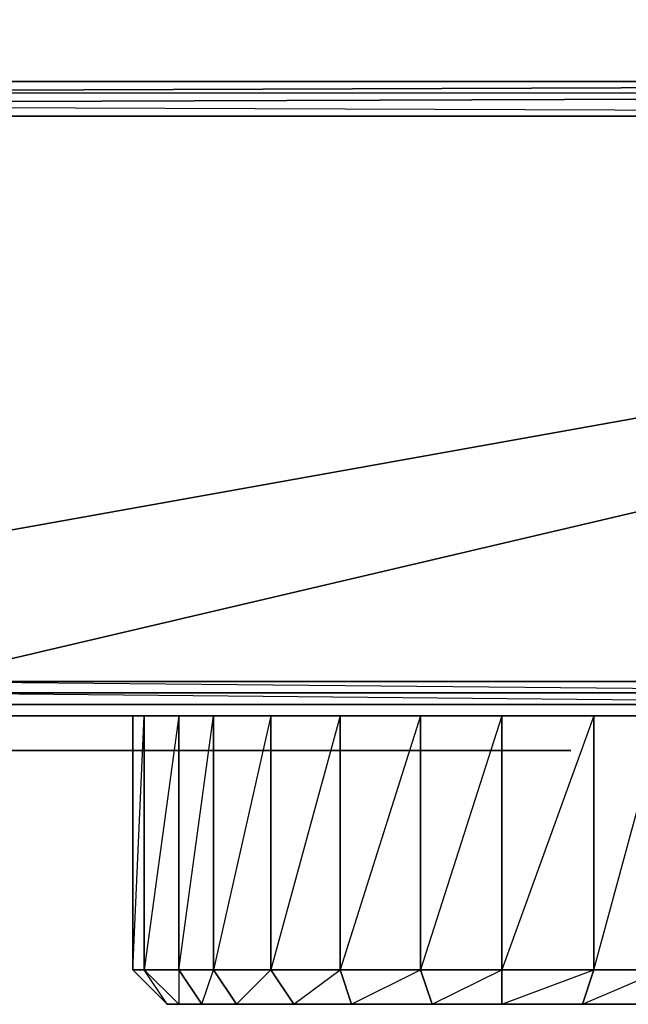
# Model space of a CAD drawing. Units: inches. Extents: x 104.2 to 134.1, y -62 to -45.8.
# Drawn here: x 129.3 to 130.5, y -61.9 to -59.9 of the extents above; entities that cross this region are included whole.
import ezdxf

# ---------------------------------------------------------------- set-up
doc = ezdxf.new("R2010")
doc.units = ezdxf.units.IN
doc.header["$MEASUREMENT"] = 0
doc.layers.get('0').update_dxf_attribs({"true_color": 0x080888})

msp = doc.modelspace()

# ---------------------------------------------------------------- linework, layer by layer
at = {"color": 224}
for points in [[(104.2363, -60.0369), (127.5894, -60.0604), (127.6128, -60.0604), (134.0196, -60.0604), (134.0196, -45.8748), (134.043, -45.8748), (134.0196, -60.0604), (134.043, -60.0604), (134.043, -45.8748), (134.0665, -45.8748), (134.0665, -45.8279), (134.043, -45.8279), (134.043, -45.8748), (134.0196, -45.8279), (134.043, -45.8279), (134.0196, -45.8045)], [(127.5659, -60.1073), (127.5659, -60.1308), (127.5894, -60.1073), (127.6128, -60.0838), (127.5894, -60.0604), (127.6363, -60.0604), (127.5894, -60.0604), (127.6128, -60.0838), (133.9961, -60.0604)], [(133.9961, -60.0604), (127.6128, -60.0838), (127.6363, -60.0604), (127.6128, -60.0838), (127.5894, -60.1073), (127.5659, -60.1308), (127.5659, -61.3288)], [(133.9961, -60.0604), (133.9961, -60.0838), (127.5894, -60.1073), (127.6128, -60.0838), (127.5894, -60.1073)], [(127.6363, -60.0604), (127.6128, -60.0838), (133.9961, -60.0604), (133.9961, -60.0838), (127.6128, -60.0838), (127.5894, -60.1073)], [(133.9961, -60.0604), (127.6363, -60.0604), (127.6128, -60.0838), (127.5894, -60.1073)], [(129.0914, -61.2819), (127.5659, -61.2819), (133.9961, -60.1308), (127.5659, -61.2819)], [(129.0914, -61.3288), (131.5784, -61.3288), (131.5784, -61.3054), (129.0914, -61.3054), (131.5784, -61.3288), (133.9961, -61.3288), (133.9961, -61.3054), (131.5784, -61.3054), (133.9961, -61.3288)], [(129.3728, -61.3523), (129.4197, -61.3523)]]:
    msp.add_lwpolyline(points, dxfattribs=at)
for points in [[(134.0196, -45.8748), (104.2363, -60.0135), (104.2363, -45.8748), (134.0196, -45.8748), (134.0196, -60.0604), (127.6128, -60.0604)], [(127.5894, -60.1073), (133.9961, -60.0838), (133.9961, -60.1308), (127.5659, -60.1308)], [(127.5894, -60.1073), (133.9961, -60.1308), (133.9961, -60.0838)], [(127.5659, -60.1308), (127.5659, -61.2819), (127.5659, -60.1308), (133.9961, -60.1308), (133.9961, -61.2819), (131.5784, -61.2819), (133.9961, -60.1308), (129.0914, -61.2819), (133.9961, -60.1308)], [(131.5784, -61.3054), (129.0914, -61.3054), (129.0914, -61.2819), (131.5784, -61.2819)], [(131.5784, -61.3054), (131.5784, -61.2819), (129.0914, -61.2819)], [(131.5784, -61.3288), (129.0914, -61.3288), (129.0914, -61.3054), (131.5784, -61.3054)], [(129.0914, -61.3288), (131.5784, -61.3288), (133.9961, -61.3288), (131.5784, -61.3288), (129.0914, -61.3288), (127.5659, -61.3288)], [(129.0914, -61.3288), (131.5784, -61.3288)], [(129.3494, -61.3523), (129.3728, -61.3523)], [(129.3494, -61.3523), (129.3728, -61.3523)], [(129.4197, -61.3523), (129.3728, -61.3523), (129.3963, -61.3523), (129.4197, -61.3523), (129.3494, -61.3523), (129.3963, -61.3523), (129.3728, -61.3523)], [(129.4197, -61.3523), (129.3494, -61.3523)], [(129.4197, -61.3523), (129.3494, -61.3523), (129.3728, -61.3523)], [(129.3728, -61.3523), (129.4197, -61.3523), (129.3494, -61.3523)], [(129.3728, -61.3523), (129.3494, -61.3523), (129.4197, -61.3523), (129.3494, -61.3523), (129.4197, -61.3523), (129.3494, -61.3523)], [(129.3728, -61.3523), (129.3494, -61.3523), (129.3963, -61.3523), (129.3494, -61.3523)], [(129.4197, -61.3523), (129.3728, -61.3523), (129.3963, -61.3523), (129.3728, -61.3523)], [(129.4197, -61.3523), (129.3728, -61.3523)], [(129.3963, -61.3523), (129.4197, -61.3523)], [(129.537, -61.3523), (129.4197, -61.3523)], [(129.537, -61.3523), (129.4197, -61.3523)], [(129.537, -61.3523), (129.4197, -61.3523)], [(129.537, -61.3523), (129.4197, -61.3523)], [(129.537, -61.3523), (129.4197, -61.3523)]]:
    msp.add_lwpolyline(points, close=True, dxfattribs=at)
at = {"color": 161}
for points in [[(128.1053, -61.3523), (128.1757, -61.3523), (128.1522, -61.3523), (128.1757, -61.3523), (129.537, -61.3523), (128.1757, -61.3523), (129.537, -61.3523)], [(128.1053, -61.3523), (128.1288, -61.3523), (129.537, -61.3523)], [(128.1053, -61.3523), (129.537, -61.3523)], [(128.1053, -61.3523), (128.1288, -61.3523), (128.1053, -61.3523), (128.1522, -61.3523), (128.1288, -61.3523), (129.537, -61.3523), (128.1053, -61.3523), (128.1288, -61.3523)], [(129.537, -61.3523), (128.1053, -61.3523)], [(129.537, -61.3523), (128.1053, -61.3523)], [(129.537, -61.3523), (128.1053, -61.3523), (128.1522, -61.3523), (128.1053, -61.3523), (128.1757, -61.3523), (128.1053, -61.3523)], [(128.1288, -61.3523), (128.1522, -61.3523), (129.537, -61.3523)], [(129.537, -61.3523), (128.1288, -61.3523)], [(129.3728, -61.3523), (129.3963, -61.3523)], [(129.3728, -61.3523), (129.3963, -61.3523), (129.4197, -61.3523)], [(129.3728, -61.3523), (129.4432, -61.3523), (129.4666, -61.3523)], [(129.3963, -61.3523), (129.3728, -61.3523), (129.4666, -61.3523)], [(129.4666, -61.3523), (129.3963, -61.3523), (129.3728, -61.3523), (129.4666, -61.3523), (129.3728, -61.3523), (129.4432, -61.3523), (129.3728, -61.3523), (129.4197, -61.3523), (129.3963, -61.3523)], [(129.3728, -61.3523), (129.4197, -61.3523), (129.3728, -61.3523), (129.3963, -61.3523)], [(129.3728, -61.3523), (129.3963, -61.3523)], [(129.3728, -61.3523), (129.3963, -61.3523), (129.4197, -61.3523)], [(129.3728, -61.3523), (129.4432, -61.3523), (129.4666, -61.3523)], [(129.3963, -61.3523), (129.3728, -61.3523), (129.4666, -61.3523)], [(129.4666, -61.3523), (129.3963, -61.3523), (129.3728, -61.3523), (129.4666, -61.3523), (129.3728, -61.3523), (129.4432, -61.3523), (129.3728, -61.3523), (129.4197, -61.3523), (129.3963, -61.3523)], [(129.3728, -61.3523), (129.4197, -61.3523), (129.3728, -61.3523), (129.3963, -61.3523)], [(129.3728, -61.3523), (129.3963, -61.3523)], [(129.3728, -61.3523), (129.3963, -61.3523), (129.4197, -61.3523)], [(129.3728, -61.3523), (129.4432, -61.3523), (129.4666, -61.3523)], [(129.3963, -61.3523), (129.3728, -61.3523), (129.4666, -61.3523)], [(129.4666, -61.3523), (129.3963, -61.3523), (129.3728, -61.3523), (129.4666, -61.3523), (129.3728, -61.3523), (129.4432, -61.3523), (129.3728, -61.3523), (129.4197, -61.3523), (129.3963, -61.3523)], [(129.3728, -61.3523), (129.4197, -61.3523), (129.3728, -61.3523), (129.3963, -61.3523)], [(129.3728, -61.3523), (129.3963, -61.3523)], [(129.3728, -61.3523), (129.3963, -61.3523), (129.4197, -61.3523)], [(129.3728, -61.3523), (129.4432, -61.3523), (129.4666, -61.3523)], [(129.3963, -61.3523), (129.3728, -61.3523), (129.4666, -61.3523)], [(129.4666, -61.3523), (129.3963, -61.3523), (129.3728, -61.3523), (129.4666, -61.3523), (129.3728, -61.3523), (129.4432, -61.3523), (129.3728, -61.3523), (129.4197, -61.3523), (129.3963, -61.3523)], [(129.3728, -61.3523), (129.4197, -61.3523), (129.3728, -61.3523), (129.3963, -61.3523)], [(129.3728, -61.3523), (129.3963, -61.3523)], [(129.3728, -61.3523), (129.3963, -61.3523), (129.4197, -61.3523)], [(129.3728, -61.3523), (129.4432, -61.3523), (129.4666, -61.3523)], [(129.3963, -61.3523), (129.3728, -61.3523), (129.4666, -61.3523)], [(129.4666, -61.3523), (129.3963, -61.3523), (129.3728, -61.3523), (129.4666, -61.3523), (129.3728, -61.3523), (129.4432, -61.3523), (129.3728, -61.3523), (129.4197, -61.3523), (129.3963, -61.3523)], [(129.3728, -61.3523), (129.4197, -61.3523), (129.3728, -61.3523), (129.3963, -61.3523)], [(129.4666, -61.3523), (129.3963, -61.3523), (129.4197, -61.3523)], [(129.4666, -61.3523), (129.3963, -61.3523), (129.4197, -61.3523)], [(129.4197, -61.3523), (129.3963, -61.3523), (129.4666, -61.3523)], [(129.4197, -61.3523), (129.3963, -61.3523), (129.4666, -61.3523)], [(129.4197, -61.3523), (129.3963, -61.3523), (129.4666, -61.3523)], [(129.4666, -61.3523), (129.4432, -61.3523), (129.4197, -61.3523)], [(129.4666, -61.3523), (130.4058, -61.3523), (129.4666, -61.3523), (130.3823, -61.3523), (129.4666, -61.3523), (129.4432, -61.3523), (129.4197, -61.3523)], [(129.4666, -61.3523), (129.4432, -61.3523), (129.4197, -61.3523)], [(129.4666, -61.3523), (130.4058, -61.3523), (129.4666, -61.3523), (130.3823, -61.3523), (129.4666, -61.3523), (129.4432, -61.3523), (129.4197, -61.3523)], [(129.4666, -61.3523), (129.4432, -61.3523), (129.4197, -61.3523)], [(129.4666, -61.3523), (130.4058, -61.3523), (129.4666, -61.3523), (130.3823, -61.3523), (129.4666, -61.3523), (129.4432, -61.3523), (129.4197, -61.3523)], [(129.4432, -61.3523), (129.4666, -61.3523)], [(129.4432, -61.3523), (129.4666, -61.3523)], [(129.4666, -61.3523), (129.537, -61.3523)], [(129.4666, -61.3523), (129.537, -61.3523)], [(129.4666, -61.3523), (129.537, -61.3523)], [(129.4666, -61.3523), (129.537, -61.3523)], [(129.537, -61.3523), (129.4666, -61.3523)], [(129.4666, -61.3523), (129.537, -61.3523)], [(129.4666, -61.3523), (129.537, -61.3523)], [(129.4666, -61.3523), (129.537, -61.3523)], [(129.4666, -61.3523), (129.537, -61.3523)], [(129.537, -61.3523), (129.4666, -61.3523)], [(129.4666, -61.3523), (130.3823, -61.3523), (130.4058, -61.3523)], [(129.4666, -61.3523), (130.4292, -61.3523), (130.4058, -61.3523)], [(129.4666, -61.3523), (130.4292, -61.3523), (130.4527, -61.3523)], [(129.4666, -61.3523), (130.3823, -61.3523), (129.4666, -61.3523), (130.4527, -61.3523)], [(130.4292, -61.3523), (129.4666, -61.3523), (130.4527, -61.3523), (129.4666, -61.3523), (130.3823, -61.3523), (130.4058, -61.3523)], [(129.4666, -61.3523), (130.3823, -61.3523), (130.4058, -61.3523)], [(129.4666, -61.3523), (130.4292, -61.3523), (130.4058, -61.3523)], [(129.4666, -61.3523), (130.4292, -61.3523), (130.4527, -61.3523)], [(129.4666, -61.3523), (130.3823, -61.3523), (129.4666, -61.3523), (130.4527, -61.3523)], [(130.4292, -61.3523), (129.4666, -61.3523), (130.4527, -61.3523), (129.4666, -61.3523), (130.3823, -61.3523), (130.4058, -61.3523)], [(129.4666, -61.3523), (130.3823, -61.3523), (130.4058, -61.3523)], [(129.4666, -61.3523), (130.4292, -61.3523), (130.4058, -61.3523)], [(129.4666, -61.3523), (130.4292, -61.3523), (130.4527, -61.3523)], [(129.4666, -61.3523), (130.3823, -61.3523), (129.4666, -61.3523), (130.4527, -61.3523)], [(130.4292, -61.3523), (129.4666, -61.3523), (130.4527, -61.3523), (129.4666, -61.3523), (130.3823, -61.3523), (130.4058, -61.3523)], [(130.4058, -61.3523), (130.4527, -61.3523), (130.3823, -61.3523)], [(130.4527, -61.3523), (130.4058, -61.3523), (130.3823, -61.3523), (130.4527, -61.3523)], [(130.4058, -61.3523), (130.4527, -61.3523), (130.3823, -61.3523)], [(130.4527, -61.3523), (130.4058, -61.3523), (130.3823, -61.3523), (130.4527, -61.3523)], [(130.4058, -61.3523), (130.4527, -61.3523), (130.3823, -61.3523)], [(130.4527, -61.3523), (130.4058, -61.3523), (130.3823, -61.3523), (130.4527, -61.3523)], [(130.4292, -61.3523), (130.4058, -61.3523), (130.4527, -61.3523)], [(130.4527, -61.3523), (130.4292, -61.3523), (130.4058, -61.3523), (130.4527, -61.3523)], [(130.4292, -61.3523), (130.4058, -61.3523), (130.4527, -61.3523)], [(130.4527, -61.3523), (130.4292, -61.3523), (130.4058, -61.3523), (130.4527, -61.3523)], [(130.4292, -61.3523), (130.4058, -61.3523), (130.4527, -61.3523)], [(130.4527, -61.3523), (130.4292, -61.3523), (130.4058, -61.3523), (130.4527, -61.3523)], [(130.4527, -61.3523), (130.4292, -61.3523)], [(130.4527, -61.3523), (130.4292, -61.3523)], [(130.4527, -61.3523), (130.4292, -61.3523)]]:
    msp.add_lwpolyline(points, close=True, dxfattribs=at)
for points in [[(128.1053, -61.3523), (128.1522, -61.3523), (128.1757, -61.3523), (129.537, -61.3523)], [(128.1053, -61.3523), (128.1288, -61.3523), (128.1522, -61.3523), (129.537, -61.3523)], [(128.1053, -61.3523), (128.1288, -61.3523), (129.537, -61.3523)], [(129.537, -61.3523), (128.1522, -61.3523), (128.1757, -61.3523)], [(129.4666, -61.3523), (129.4197, -61.3523), (129.4432, -61.3523), (129.4197, -61.3523), (129.3728, -61.3523)], [(129.4666, -61.3523), (129.4197, -61.3523), (129.4432, -61.3523), (129.4197, -61.3523), (129.3728, -61.3523)], [(129.4666, -61.3523), (129.4197, -61.3523), (129.4432, -61.3523), (129.4197, -61.3523), (129.3728, -61.3523)], [(129.4666, -61.3523), (129.4197, -61.3523), (129.4432, -61.3523), (129.4197, -61.3523), (129.3728, -61.3523)], [(129.4666, -61.3523), (129.4197, -61.3523), (129.4432, -61.3523), (129.4197, -61.3523), (129.3728, -61.3523)], [(129.4666, -61.3523), (129.3963, -61.3523)], [(129.4666, -61.3523), (129.3963, -61.3523), (129.4197, -61.3523)], [(129.4666, -61.3523), (129.3963, -61.3523)], [(129.4666, -61.3523), (129.3963, -61.3523), (129.4197, -61.3523)], [(129.4666, -61.3523), (129.3963, -61.3523)], [(129.4197, -61.3523), (129.3963, -61.3523), (129.4666, -61.3523)], [(129.4666, -61.3523), (129.3963, -61.3523)], [(129.4197, -61.3523), (129.3963, -61.3523), (129.4666, -61.3523)], [(129.4666, -61.3523), (129.3963, -61.3523)], [(129.4197, -61.3523), (129.3963, -61.3523), (129.4666, -61.3523)], [(129.4666, -61.3523), (129.4197, -61.3523)], [(129.4197, -61.3523), (129.4432, -61.3523), (129.4197, -61.3523), (129.4666, -61.3523)], [(129.4666, -61.3523), (129.4197, -61.3523)], [(129.4197, -61.3523), (129.4432, -61.3523), (129.4197, -61.3523), (129.4666, -61.3523)], [(129.4666, -61.3523), (130.4292, -61.3523), (129.4666, -61.3523), (130.4058, -61.3523)], [(129.4666, -61.3523), (130.4292, -61.3523), (129.4666, -61.3523), (130.4058, -61.3523)], [(129.4666, -61.3523), (130.4292, -61.3523), (129.4666, -61.3523), (130.4058, -61.3523)]]:
    msp.add_lwpolyline(points, dxfattribs=at)
at = {"color": 73}
for points in [[(131.4846, -61.3523), (128.8334, -61.3523), (131.4612, -61.3523), (131.4846, -61.3523), (131.4612, -61.3523), (131.4377, -61.3523), (131.4143, -61.3523), (128.8334, -61.3523), (131.4377, -61.3523), (131.4846, -61.3523), (131.4143, -61.3523), (131.3674, -61.3523)], [(131.4846, -61.3523), (131.3674, -61.3523), (128.8334, -61.3523)], [(131.3674, -61.3523), (131.4846, -61.3523), (128.8334, -61.3523), (131.4377, -61.3523), (128.8334, -61.3523)], [(131.3674, -61.3523), (128.8334, -61.3523), (131.4612, -61.3523), (128.8334, -61.3523), (131.4143, -61.3523), (128.8334, -61.3523)], [(129.5604, -61.3523), (129.5604, -61.8693), (129.537, -61.8693), (129.537, -61.3523)], [(129.5604, -61.3523), (129.6308, -61.3523), (129.5604, -61.8693), (129.537, -61.8693), (129.6074, -61.9396), (129.5604, -61.8693)], [(129.5604, -61.3523), (129.537, -61.3523), (129.537, -61.8693)], [(129.6308, -61.3523), (129.6308, -61.8693), (129.5604, -61.8693), (129.5604, -61.3523)], [(129.7012, -61.3523), (129.7012, -61.8693), (129.6308, -61.8693), (129.6308, -61.3523)], [(129.8184, -61.3523), (129.8184, -61.8693), (129.7012, -61.8693), (129.7012, -61.3523)], [(129.9592, -61.3523), (129.9592, -61.8693), (129.8184, -61.8693), (129.8184, -61.3523)], [(130.1233, -61.3523), (130.1233, -61.8693), (129.9592, -61.8693), (129.9592, -61.3523)], [(130.2885, -61.3523), (130.2885, -61.8693), (130.1233, -61.8693), (130.1233, -61.3523)], [(130.4761, -61.3523), (130.4761, -61.8693), (130.2885, -61.8693), (130.2885, -61.3523)], [(130.6168, -61.3523), (130.6168, -61.8693), (130.4761, -61.8693), (130.4761, -61.3523)], [(129.4197, -61.4227), (129.4432, -61.4227), (130.3589, -61.4227)], [(129.4197, -61.4227), (130.3589, -61.4227), (129.4901, -61.4227), (130.3589, -61.4227)], [(129.4197, -61.4227), (129.4901, -61.4227), (129.4666, -61.4227)], [(129.4197, -61.4227), (129.4666, -61.4227), (129.4432, -61.4227)], [(130.3589, -61.4227), (129.4197, -61.4227), (129.4432, -61.4227), (129.4197, -61.4227)], [(129.4197, -61.4227), (130.3589, -61.4227), (129.4432, -61.4227), (129.4666, -61.4227), (129.4197, -61.4227), (129.4432, -61.4227)], [(130.3589, -61.4227), (129.4197, -61.4227), (129.4666, -61.4227), (129.4197, -61.4227), (129.4901, -61.4227), (129.4197, -61.4227)], [(129.4197, -61.4227), (129.4432, -61.4227), (130.3589, -61.4227)], [(129.4197, -61.4227), (130.3589, -61.4227), (129.4901, -61.4227), (130.3589, -61.4227)], [(129.4197, -61.4227), (129.4901, -61.4227), (129.4666, -61.4227)], [(129.4197, -61.4227), (129.4666, -61.4227), (129.4432, -61.4227)], [(130.3589, -61.4227), (129.4197, -61.4227), (129.4432, -61.4227), (129.4197, -61.4227)], [(129.4197, -61.4227), (130.3589, -61.4227), (129.4432, -61.4227), (129.4666, -61.4227), (129.4197, -61.4227), (129.4432, -61.4227)], [(130.3589, -61.4227), (129.4197, -61.4227), (129.4666, -61.4227), (129.4197, -61.4227), (129.4901, -61.4227), (129.4197, -61.4227)], [(129.4432, -61.4227), (129.4666, -61.4227), (130.3589, -61.4227)], [(130.3589, -61.4227), (129.4432, -61.4227)], [(129.4432, -61.4227), (129.4666, -61.4227), (130.3589, -61.4227)], [(130.3589, -61.4227), (129.4432, -61.4227)], [(129.4666, -61.4227), (129.4901, -61.4227), (130.3589, -61.4227)], [(130.3589, -61.4227), (130.4058, -61.4227), (130.3589, -61.4227), (130.4292, -61.4227), (130.3589, -61.4227), (129.4901, -61.4227), (129.4666, -61.4227)], [(129.4666, -61.4227), (129.4901, -61.4227), (130.3589, -61.4227)], [(130.3589, -61.4227), (130.4058, -61.4227), (130.3589, -61.4227), (130.4292, -61.4227), (130.3589, -61.4227), (129.4901, -61.4227), (129.4666, -61.4227)], [(130.3589, -61.4227), (130.3823, -61.4227), (130.4292, -61.4227)], [(130.3589, -61.4227), (130.4292, -61.4227), (130.4058, -61.4227)], [(130.3589, -61.4227), (130.4058, -61.4227), (130.3823, -61.4227)], [(130.3823, -61.4227), (130.3589, -61.4227), (130.4292, -61.4227), (130.3589, -61.4227)], [(130.3589, -61.4227), (130.3823, -61.4227), (130.4292, -61.4227)], [(130.3589, -61.4227), (130.4292, -61.4227), (130.4058, -61.4227)], [(130.3589, -61.4227), (130.4058, -61.4227), (130.3823, -61.4227)], [(130.3823, -61.4227), (130.3589, -61.4227), (130.4292, -61.4227), (130.3589, -61.4227)], [(130.3823, -61.4227), (130.4058, -61.4227), (130.4292, -61.4227)], [(130.4292, -61.4227), (130.3823, -61.4227)], [(130.3823, -61.4227), (130.4058, -61.4227), (130.4292, -61.4227)], [(130.4292, -61.4227), (130.3823, -61.4227)], [(130.4058, -61.4227), (130.4292, -61.4227)], [(130.4292, -61.4227), (130.4058, -61.4227)], [(130.4058, -61.4227), (130.4292, -61.4227)], [(130.4292, -61.4227), (130.4058, -61.4227)], [(129.6308, -61.9396), (129.6074, -61.9396), (129.537, -61.8693), (129.5604, -61.8693)], [(129.6777, -61.9396), (129.6308, -61.9396), (129.5604, -61.8693), (129.6308, -61.8693)], [(129.7012, -61.8693), (129.7481, -61.9396), (129.6777, -61.9396), (129.6308, -61.8693)], [(129.8184, -61.8693), (129.8653, -61.9396), (129.7481, -61.9396), (129.7012, -61.8693)], [(129.9592, -61.8693), (129.9826, -61.9396), (129.8653, -61.9396), (129.8184, -61.8693)], [(130.1233, -61.8693), (130.1468, -61.9396), (129.9826, -61.9396), (129.9592, -61.8693)], [(130.2885, -61.8693), (130.2885, -61.9396), (130.1468, -61.9396), (130.1233, -61.8693)], [(130.4761, -61.8693), (130.4527, -61.9396), (130.2885, -61.9396), (130.2885, -61.8693)], [(130.6168, -61.8693), (130.5934, -61.9396), (130.4527, -61.9396), (130.4761, -61.8693)]]:
    msp.add_lwpolyline(points, close=True, dxfattribs=at)
for points in [[(128.8334, -61.3523), (131.3674, -61.3523)], [(128.8334, -61.3523), (131.3674, -61.3523), (131.4143, -61.3523), (131.3674, -61.3523), (131.4846, -61.3523), (131.4143, -61.3523), (131.4377, -61.3523), (131.4612, -61.3523)], [(129.537, -61.3523), (129.537, -61.8693), (129.6074, -61.9396), (129.6308, -61.9396), (129.5604, -61.8693), (129.6308, -61.8693), (129.7012, -61.3523), (129.6308, -61.3523), (129.6308, -61.8693), (129.6308, -61.9396), (129.6777, -61.9396), (129.6308, -61.8693), (129.7012, -61.8693), (129.7481, -61.9396), (129.6777, -61.9396), (129.7012, -61.8693), (129.7012, -61.3523), (129.8184, -61.3523), (129.7012, -61.8693), (129.8184, -61.8693), (129.8653, -61.9396), (129.7481, -61.9396), (129.8184, -61.8693), (129.8184, -61.3523), (129.9592, -61.3523), (129.8184, -61.8693), (129.9592, -61.8693), (129.9826, -61.9396), (129.8653, -61.9396), (129.9592, -61.8693), (129.9592, -61.3523), (130.1233, -61.3523), (129.9592, -61.8693), (130.1233, -61.8693), (130.1468, -61.9396), (129.9826, -61.9396), (130.1233, -61.8693), (130.1233, -61.3523), (130.2885, -61.3523), (130.1233, -61.8693), (130.2885, -61.8693), (130.2885, -61.9396), (130.1468, -61.9396), (130.2885, -61.8693), (130.2885, -61.3523), (130.4761, -61.3523), (130.2885, -61.8693), (130.4761, -61.8693), (130.4527, -61.9396), (130.2885, -61.9396), (130.4761, -61.8693), (130.4761, -61.3523), (130.6168, -61.3523)], [(130.5934, -61.9396), (130.4527, -61.9396), (130.6168, -61.8693), (130.4761, -61.8693), (130.6168, -61.3523)], [(129.4197, -61.4227), (129.4666, -61.4227), (130.3589, -61.4227)], [(129.4197, -61.4227), (129.4432, -61.4227), (129.4666, -61.4227), (130.3589, -61.4227)], [(129.4197, -61.4227), (129.4666, -61.4227), (130.3589, -61.4227)], [(129.4197, -61.4227), (129.4432, -61.4227), (129.4666, -61.4227), (130.3589, -61.4227)], [(129.4432, -61.4227), (130.3589, -61.4227)], [(129.4432, -61.4227), (130.3589, -61.4227)], [(129.4901, -61.4227), (129.4666, -61.4227), (130.3589, -61.4227)], [(129.4901, -61.4227), (129.4666, -61.4227), (130.3589, -61.4227)], [(130.4292, -61.4227), (130.3589, -61.4227)], [(130.3589, -61.4227), (130.4058, -61.4227), (130.4292, -61.4227)], [(130.3589, -61.4227), (130.3823, -61.4227), (130.4058, -61.4227), (130.4292, -61.4227)], [(130.3823, -61.4227), (130.4292, -61.4227), (130.3823, -61.4227), (130.4058, -61.4227), (130.3589, -61.4227), (130.3823, -61.4227), (130.3589, -61.4227)], [(130.3589, -61.4227), (130.3823, -61.4227)], [(130.4292, -61.4227), (130.3589, -61.4227)], [(130.3589, -61.4227), (130.4058, -61.4227), (130.4292, -61.4227)], [(130.3589, -61.4227), (130.3823, -61.4227), (130.4058, -61.4227), (130.4292, -61.4227)], [(130.3823, -61.4227), (130.4292, -61.4227), (130.3823, -61.4227), (130.4058, -61.4227), (130.3589, -61.4227), (130.3823, -61.4227), (130.3589, -61.4227)], [(130.3589, -61.4227), (130.3823, -61.4227)], [(130.4058, -61.4227), (130.4292, -61.4227)], [(130.4058, -61.4227), (130.4292, -61.4227)], [(130.5934, -61.9396), (130.4527, -61.9396), (130.2885, -61.9396), (130.1468, -61.9396), (129.9826, -61.9396), (129.8653, -61.9396), (129.7481, -61.9396), (129.6777, -61.9396), (129.6308, -61.9396), (129.6074, -61.9396), (129.6308, -61.9396), (129.6777, -61.9396), (129.7481, -61.9396), (129.8653, -61.9396), (129.9826, -61.9396), (130.1468, -61.9396), (130.2885, -61.9396), (130.4527, -61.9396), (130.5934, -61.9396)]]:
    msp.add_lwpolyline(points, dxfattribs=at)
at = {"color": 121}
for points in [[(129.537, -61.3523), (129.4432, -61.3523), (129.4197, -61.3523)], [(129.4432, -61.3523), (129.5135, -61.3523), (129.4432, -61.3523), (129.537, -61.3523)], [(129.6074, -61.3523), (129.5135, -61.3523)], [(129.537, -61.3523), (129.5135, -61.3523), (129.6074, -61.3523), (129.7012, -61.3523), (129.6074, -61.3523)], [(129.7715, -61.3523), (129.6074, -61.3523)], [(129.795, -61.3523), (129.6074, -61.3523)], [(129.8184, -61.3523), (129.6074, -61.3523)], [(129.9826, -61.3523), (129.7481, -61.3523), (129.6074, -61.3523)], [(129.6074, -61.3523), (129.7481, -61.3523)], [(130.1233, -61.3523), (129.7481, -61.3523)], [(130.0999, -61.3523), (130.2885, -61.3523)], [(128.1992, -61.4227), (129.537, -61.4227), (128.1288, -61.4227), (129.537, -61.4227)], [(129.537, -61.4227), (128.1992, -61.4227), (128.1757, -61.4227), (128.1992, -61.4227), (128.1288, -61.4227)], [(129.537, -61.4227), (128.1757, -61.4227), (128.1992, -61.4227), (128.1288, -61.4227), (128.1757, -61.4227), (128.1288, -61.4227), (128.1522, -61.4227), (128.1288, -61.4227)], [(128.1288, -61.4227), (128.1522, -61.4227), (128.1757, -61.4227), (128.1522, -61.4227), (129.537, -61.4227)], [(128.1522, -61.4227), (129.537, -61.4227)], [(128.1992, -61.4227), (129.537, -61.4227)], [(128.1992, -61.4227), (129.537, -61.4227)], [(129.537, -61.4227), (129.3963, -61.4227)], [(129.537, -61.4227), (129.3963, -61.4227)], [(129.3963, -61.4227), (129.4197, -61.4227), (129.537, -61.4227)], [(129.537, -61.4227), (129.3963, -61.4227), (129.4197, -61.4227)], [(129.3963, -61.4227), (129.537, -61.4227)], [(129.3963, -61.4227), (129.537, -61.4227)], [(129.3963, -61.4227), (129.537, -61.4227)], [(129.3963, -61.4227), (129.4432, -61.4227), (129.4197, -61.4227), (129.537, -61.4227)], [(129.3963, -61.4227), (129.4432, -61.4227), (129.3963, -61.4227), (129.4666, -61.4227), (129.3963, -61.4227), (129.537, -61.4227)], [(129.4666, -61.4227), (129.4197, -61.4227)], [(129.4197, -61.4227), (129.4432, -61.4227), (129.4666, -61.4227), (129.537, -61.4227)], [(129.4666, -61.4227), (129.4197, -61.4227)], [(129.4197, -61.4227), (129.4432, -61.4227), (129.4666, -61.4227), (129.537, -61.4227)], [(129.4197, -61.4227), (129.4666, -61.4227), (130.3589, -61.4227)], [(129.4197, -61.4227), (129.4432, -61.4227), (129.4666, -61.4227), (130.3589, -61.4227)], [(129.4432, -61.4227), (129.537, -61.4227)], [(129.4432, -61.4227), (129.537, -61.4227)], [(129.4432, -61.4227), (130.3589, -61.4227)], [(129.4666, -61.4227), (129.4901, -61.4227)], [(129.4666, -61.4227), (129.537, -61.4227)], [(129.4666, -61.4227), (129.4901, -61.4227)], [(129.4901, -61.4227), (129.4666, -61.4227), (130.3589, -61.4227)], [(130.4292, -61.4227), (130.3589, -61.4227)], [(130.3589, -61.4227), (130.4058, -61.4227), (130.4292, -61.4227)], [(130.3589, -61.4227), (130.3823, -61.4227), (130.4058, -61.4227), (130.4292, -61.4227)], [(130.3823, -61.4227), (130.4292, -61.4227), (130.3823, -61.4227), (130.4058, -61.4227), (130.3589, -61.4227), (130.3823, -61.4227), (130.3589, -61.4227)], [(130.3589, -61.4227), (130.3823, -61.4227)], [(130.4058, -61.4227), (130.4292, -61.4227)]]:
    msp.add_lwpolyline(points, dxfattribs=at)
for points in [[(129.4432, -61.3523), (129.5135, -61.3523), (129.537, -61.3523), (129.4197, -61.3523)], [(129.4432, -61.3523), (129.4197, -61.3523), (129.537, -61.3523), (129.4197, -61.3523)], [(129.5135, -61.3523), (129.537, -61.3523), (129.4432, -61.3523), (129.5604, -61.3523), (129.4432, -61.3523)], [(129.6074, -61.3523), (129.7012, -61.3523)], [(129.6074, -61.3523), (129.7246, -61.3523)], [(129.6074, -61.3523), (129.7481, -61.3523)], [(129.8184, -61.3523), (129.6074, -61.3523)], [(129.795, -61.3523), (129.6074, -61.3523)], [(129.7715, -61.3523), (129.6074, -61.3523)], [(129.6074, -61.3523), (129.7481, -61.3523)], [(129.7481, -61.3523), (129.6074, -61.3523)], [(129.6074, -61.3523), (129.7246, -61.3523)], [(129.7246, -61.3523), (129.6074, -61.3523)], [(129.9123, -61.3523), (129.7481, -61.3523)], [(130.1233, -61.3523), (129.7481, -61.3523)], [(129.9826, -61.3523), (129.7481, -61.3523)], [(130.4996, -61.3523), (130.0999, -61.3523), (130.6872, -61.3523), (129.9123, -61.3523), (130.0999, -61.3523), (130.2885, -61.3523)], [(130.6872, -61.3523), (129.9123, -61.3523), (130.0999, -61.3523), (130.4996, -61.3523)], [(130.2885, -61.3523), (130.4996, -61.3523), (130.0999, -61.3523), (130.6872, -61.3523)], [(130.6872, -61.3523), (130.2885, -61.3523)], [(128.1288, -61.4227), (128.1522, -61.4227), (128.1757, -61.4227), (129.537, -61.4227), (128.1522, -61.4227), (129.537, -61.4227), (128.1522, -61.4227)], [(129.537, -61.4227), (128.1288, -61.4227), (128.1522, -61.4227)], [(128.1522, -61.4227), (129.537, -61.4227), (128.1288, -61.4227), (128.1522, -61.4227)], [(129.537, -61.4227), (128.1288, -61.4227), (128.1992, -61.4227), (128.1288, -61.4227)], [(129.537, -61.4227), (128.1522, -61.4227)], [(129.537, -61.4227), (128.1757, -61.4227), (128.1992, -61.4227)], [(128.1992, -61.4227), (129.537, -61.4227)], [(129.4432, -61.4227), (129.4197, -61.4227), (129.3963, -61.4227), (129.4432, -61.4227), (129.4197, -61.4227), (129.4432, -61.4227), (129.537, -61.4227), (129.4432, -61.4227), (129.4666, -61.4227), (129.537, -61.4227), (129.4666, -61.4227), (129.537, -61.4227), (129.3963, -61.4227), (129.4666, -61.4227), (129.4432, -61.4227), (129.3963, -61.4227), (129.4432, -61.4227), (129.4666, -61.4227), (129.4432, -61.4227), (129.537, -61.4227), (129.4432, -61.4227), (129.537, -61.4227)], [(129.3963, -61.4227), (129.4197, -61.4227), (129.537, -61.4227)], [(129.4197, -61.4227), (129.3963, -61.4227)], [(129.537, -61.4227), (129.3963, -61.4227)], [(129.4197, -61.4227), (129.537, -61.4227), (129.4197, -61.4227), (129.4432, -61.4227), (129.537, -61.4227), (129.4432, -61.4227), (129.4666, -61.4227), (129.537, -61.4227), (129.4666, -61.4227), (129.4901, -61.4227), (129.537, -61.4227), (129.4901, -61.4227), (129.537, -61.4227)], [(129.4197, -61.4227), (129.4901, -61.4227), (129.4666, -61.4227)], [(129.4197, -61.4227), (129.4666, -61.4227), (129.4432, -61.4227)], [(129.537, -61.4227), (129.4197, -61.4227), (129.4432, -61.4227), (129.4197, -61.4227)], [(129.4197, -61.4227), (129.537, -61.4227), (129.4432, -61.4227), (129.4666, -61.4227), (129.4197, -61.4227), (129.4432, -61.4227)], [(129.537, -61.4227), (129.4197, -61.4227), (129.4666, -61.4227), (129.4197, -61.4227), (129.4901, -61.4227), (129.4197, -61.4227)], [(129.4197, -61.4227), (129.537, -61.4227), (129.4197, -61.4227), (129.4432, -61.4227), (129.537, -61.4227), (129.4432, -61.4227), (129.4666, -61.4227), (129.537, -61.4227), (129.4666, -61.4227), (129.4901, -61.4227), (129.537, -61.4227), (129.4901, -61.4227), (129.537, -61.4227)], [(129.4197, -61.4227), (129.4901, -61.4227), (129.4666, -61.4227)], [(129.4197, -61.4227), (129.4666, -61.4227), (129.4432, -61.4227)], [(129.537, -61.4227), (129.4197, -61.4227), (129.4432, -61.4227), (129.4197, -61.4227)], [(129.4197, -61.4227), (129.537, -61.4227), (129.4432, -61.4227), (129.4666, -61.4227), (129.4197, -61.4227), (129.4432, -61.4227)], [(129.537, -61.4227), (129.4197, -61.4227), (129.4666, -61.4227), (129.4197, -61.4227), (129.4901, -61.4227), (129.4197, -61.4227)], [(129.4197, -61.4227), (129.4432, -61.4227), (130.3589, -61.4227)], [(129.4197, -61.4227), (130.3589, -61.4227), (129.4901, -61.4227), (130.3589, -61.4227)], [(129.4197, -61.4227), (129.4901, -61.4227), (129.4666, -61.4227)], [(129.4197, -61.4227), (129.4666, -61.4227), (129.4432, -61.4227)], [(130.3589, -61.4227), (129.4197, -61.4227), (129.4432, -61.4227), (129.4197, -61.4227)], [(129.4197, -61.4227), (130.3589, -61.4227), (129.4432, -61.4227), (129.4666, -61.4227), (129.4197, -61.4227), (129.4432, -61.4227)], [(130.3589, -61.4227), (129.4197, -61.4227), (129.4666, -61.4227), (129.4197, -61.4227), (129.4901, -61.4227), (129.4197, -61.4227)], [(129.537, -61.4227), (129.4432, -61.4227)], [(129.537, -61.4227), (129.4432, -61.4227)], [(129.4432, -61.4227), (129.4666, -61.4227), (130.3589, -61.4227)], [(130.3589, -61.4227), (129.4432, -61.4227)], [(129.537, -61.4227), (129.4666, -61.4227), (129.4901, -61.4227)], [(129.537, -61.4227), (129.4666, -61.4227)], [(129.537, -61.4227), (129.4666, -61.4227), (129.4901, -61.4227)], [(129.537, -61.4227), (129.4666, -61.4227)], [(129.4666, -61.4227), (129.4901, -61.4227), (130.3589, -61.4227)], [(130.3589, -61.4227), (130.4058, -61.4227), (130.3589, -61.4227), (130.4292, -61.4227), (130.3589, -61.4227), (129.4901, -61.4227), (129.4666, -61.4227)], [(130.3589, -61.4227), (130.3823, -61.4227), (130.4292, -61.4227)], [(130.3589, -61.4227), (130.4292, -61.4227), (130.4058, -61.4227)], [(130.3589, -61.4227), (130.4058, -61.4227), (130.3823, -61.4227)], [(130.3823, -61.4227), (130.3589, -61.4227), (130.4292, -61.4227), (130.3589, -61.4227)], [(130.3823, -61.4227), (130.4058, -61.4227), (130.4292, -61.4227)], [(130.4292, -61.4227), (130.3823, -61.4227)], [(130.4058, -61.4227), (130.4292, -61.4227)], [(130.4292, -61.4227), (130.4058, -61.4227)]]:
    msp.add_lwpolyline(points, close=True, dxfattribs=at)

doc.saveas('drawing.dxf')
